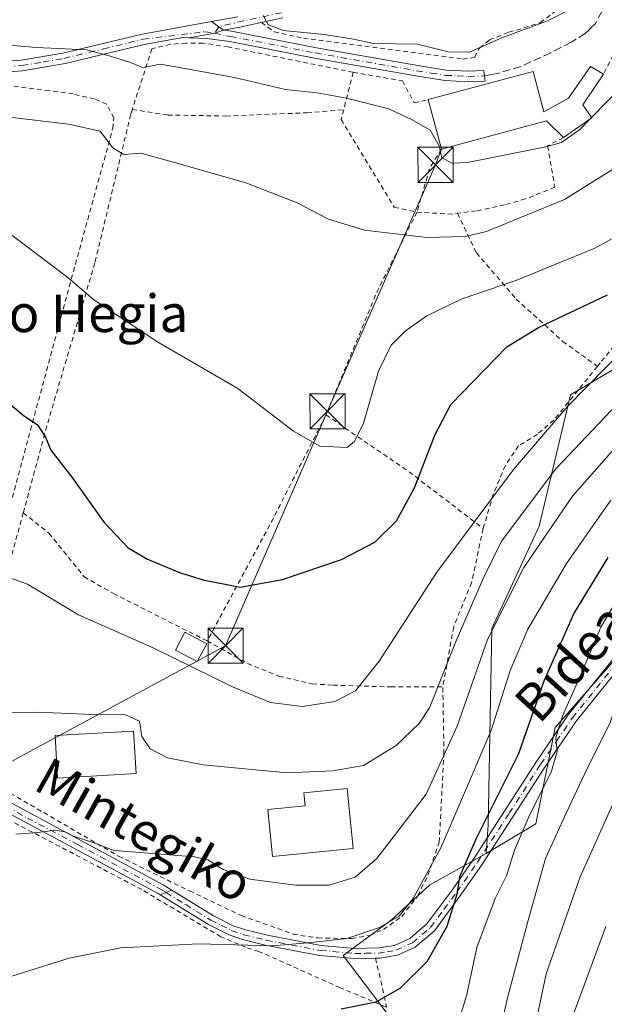
# Model space of a CAD drawing. Units: metres. Extents: x 589723 to 593144, y 4779919 to 4782278.
# Drawn here: x 590942 to 591067, y 4780674 to 4780884 of the extents above; entities that cross this region are included whole.
import ezdxf
from ezdxf.enums import TextEntityAlignment as Align

# ---------------------------------------------------------------- set-up
doc = ezdxf.new("R2010")
doc.units = ezdxf.units.M
doc.header["$MEASUREMENT"] = 0
for name, pattern in [('DGN Style 2', [1.6480167562047852, 0.988810053722871, -0.6592067024819142]), ('DGN Style 3', [2.307223458686699, 1.648016756204785, -0.6592067024819142]), ('DGN Style 4', [2.6384748266838614, 1.318413404963828, -0.6592067024819142, 0.001648016756204785, -0.6592067024819142])]:
    doc.linetypes.add(name, pattern=pattern)
for name, color, linetype, lineweight in [('Alambrada', 7, 'DGN Style 2', 0), ('Arbolado forestal CxS', 92, 'Continuous', 0), ('Camino Cxs', 7, 'Continuous', 0), ('Camino eje', 30, 'DGN Style 4', 13), ('Cima', 7, 'Continuous', 0), ('Curva de nivel maestra', 30, 'Continuous', 30), ('Curva de nivel normal', 30, 'Continuous', 0), ('Edificación Cxs', 1, 'Continuous', 13), ('Edificación ligera Cxs', 1, 'Continuous', 0), ('Pastizal CxS', 92, 'Continuous', 0), ('Pista pavimentada Cxs', 135, 'Continuous', 0), ('Pista pavimentada eje', 135, 'DGN Style 4', 0), ('Prado CxS', 92, 'Continuous', 0), ('Senda', 7, 'DGN Style 3', 0), ('Tendido', 6, 'Continuous', 0), ('Texto cartográfico', 7, 'Continuous', 0), ('Torre de tendido puntual', 7, 'Continuous', 0)]:
    doc.layers.add(name, color=color, linetype=linetype, lineweight=lineweight)
doc.styles.add('Style-Arial', font='txt')

# ---------------------------------------------------------------- blocks, each defined once
blk = doc.blocks.new('5TTEND')
at = {"layer": 'Cima', "color": 7, "linetype": 'Continuous', "lineweight": 0}
for p, q in [((-0.375, 0.3754), (0.375, -0.3746)), ((0.3720000000000001, 0.3784000000000001), (-0.3720000000000001, -0.3776))]:
    blk.add_line(p, q, dxfattribs=at)
at = {"layer": 'Cima', "color": 7, "linetype": 'Continuous', "lineweight": 0, "flags": 128}
blk.add_lwpolyline([(-0.375, -0.3746), (0.375, -0.3746), (0.375, 0.3754), (-0.375, 0.3754), (-0.3720000000000001, -0.3776)], dxfattribs=at)

msp = doc.modelspace()

# ---------------------------------------------------------------- linework, layer by layer
at = {"layer": 'Alambrada', "color": 7, "linetype": 'DGN Style 2', "lineweight": 0, "extrusion": (-0.07554147708365937, -0.2977004022581785, 0.951665884507445), "elevation": -1467563.69942843, "flags": 128}
msp.add_lwpolyline([(-603022.3103702527, 4548479.519287218), (-603022.3103702527, 4548470.846559983)], dxfattribs=at)
at = {"layer": 'Alambrada', "color": 7, "linetype": 'DGN Style 2', "lineweight": 0, "extrusion": (-0.909205033201105, 0.1824240344095106, 0.3742561679806162), "elevation": 334911.7597895302, "flags": 128}
msp.add_lwpolyline([(-4803705.033638178, -134768.9582405819), (-4803700.663151057, -134773.3737350596), (-4803690.784259676, -134775.6264503344)], dxfattribs=at)
at = {"layer": 'Alambrada', "color": 7, "linetype": 'DGN Style 2', "lineweight": 0, "extrusion": (-0.8580011294075474, 0.3392172264241733, 0.3857016142466408), "elevation": 1114782.45974082, "flags": 128}
msp.add_lwpolyline([(-4663283.600559975, -465641.1014014452), (-4663264.775763395, -465645.4471607561), (-4663236.250836905, -465646.6246723948)], dxfattribs=at)
at = {"layer": 'Alambrada', "color": 7, "linetype": 'DGN Style 2', "lineweight": 0, "extrusion": (-0.0530677115044669, 0.2798982051806295, 0.9585618460654173), "elevation": 1307131.969478229, "flags": 128}
msp.add_lwpolyline([(-1471247.804572714, -4396886.559716963), (-1471255.120302356, -4396884.698611951), (-1471256.289803447, -4396884.637183551)], dxfattribs=at)
at = {"layer": 'Alambrada', "color": 7, "linetype": 'DGN Style 2', "lineweight": 0, "extrusion": (0.8451919967548097, -0.4832844301479714, 0.2282249946832476), "elevation": -1810890.174603854, "flags": 128}
msp.add_lwpolyline([(4443591.995986887, 424859.9668814422), (4443566.591537465, 424854.6147296911), (4443537.549007509, 424851.4537052558)], dxfattribs=at)
at = {"layer": 'Alambrada', "color": 7, "linetype": 'DGN Style 2', "lineweight": 0, "extrusion": (0.6020277653115036, 0.715111543628889, 0.3552154979202695), "elevation": 3774734.865058979, "flags": 128}
msp.add_lwpolyline([(2626849.729282682, -1434007.05751739), (2626828.040124469, -1434013.123728759), (2626808.475181409, -1434015.62751455)], dxfattribs=at)
at = {"layer": 'Alambrada', "color": 7, "linetype": 'DGN Style 2', "lineweight": 0, "extrusion": (-0.01604504175657371, 0.07234100722872754, 0.9972508888480187), "elevation": 336684.9340163455, "flags": 128}
msp.add_lwpolyline([(-1612181.989202867, -4526782.032247214), (-1612181.989202867, -4526771.28851531)], dxfattribs=at)
at = {"layer": 'Alambrada', "color": 7, "linetype": 'DGN Style 2', "lineweight": 0}
for points in [[(590993.5000999998, 4780883.8201, 377.0999000000011), (590996.2600999996, 4780881.8301, 372.3086999999941), (591002.4801000003, 4780880.470100001, 370.5638999999938), (591036.3701, 4780876.020099999, 370.4839999999967), (591038.9801000003, 4780876.360099999, 371.3555999999954), (591040.0100999996, 4780878.340100001, 373.1404999999941), (591042.1300999997, 4780880.090100001, 375.4030000000057), (591046.3000999996, 4780881.7301, 375.9241999999941), (591052.9801000003, 4780883.7501, 376.4054999999935), (591058.2801000001, 4780887.850099999, 373.6172999999981)], [(591065.1601, 4780810.4301, 350.5243999999948), (591066.0301000001, 4780811.5101, 349.0056999999942), (591075.3201000001, 4780822.860099999, 358.327099999995), (591083.4600999998, 4780831.2301, 350.5008999999991), (591084.9101, 4780832.7301, 349.5518000000012), (591101.3901000004, 4780850.5801, 352.0234999999957), (591106.0301000001, 4780856.960100001, 353.4048999999941), (591108.3201000001, 4780861.0801, 361.0773000000045), (591111.2801000001, 4780868.100099999, 367.7994999999937), (591112.4200999998, 4780871.800100001, 367.5901000000013), (591112.8701, 4780877.5701, 369.8632999999973), (591102.2901, 4780879.9101, 359.5136999999959), (591092.1700999998, 4780883.2501, 363.5320000000065), (591082.5100999996, 4780885.850099999, 374.0645999999979), (591072.2500999998, 4780888.6501, 379.610400000005), (591070.9401000004, 4780883.590100001, 376.0154999999941), (591069.2801000001, 4780878.340100001, 374.4149999999936), (591066.4401000004, 4780872.770099999, 371.1481000000058)], [(591013.0800999999, 4780873.190099999, 367.9584000000032), (590986.4401000004, 4780878.590100001, 371.6153000000049), (590981.0701000001, 4780879.4101, 374.4327999999951), (590977.4600999998, 4780879.4301, 373.3144999999931), (590974.1101000002, 4780879.1601, 371.8821000000025), (590970.1401000004, 4780878.220100001, 368.7266999999993), (590965.9801000003, 4780865.270099999, 362.6766999999964)], [(591013.0800999999, 4780873.190099999, 367.9584000000032), (591023.5900999998, 4780871.350099999, 367.8159000000014), (591026.1001000004, 4780866.6601, 367.0008999999991), (591029.0900999998, 4780867.360099999, 368.6062999999995)], [(590932.2801000001, 4780752.210100001, 347.7265999999945), (590950.7801000001, 4780821.0801, 354.4642000000022), (590961.8201000001, 4780861.200099999, 362.1909000000014), (590962.0500999996, 4780863.420100001, 362.3812999999937), (590960.4600999998, 4780866.390100001, 364.0918999999994), (590957.8601000002, 4780867.5101, 366.7302999999956), (590953.3501000004, 4780868.5601, 367.9076000000059), (590948.2301000003, 4780869.290100001, 366.2716999999975), (590936.5100999996, 4780870.700099999, 364.0469000000012)], [(590965.9801000003, 4780865.270099999, 362.6766999999964), (590965.6401000004, 4780864.170100001, 362.4241000000038), (590957.9801000003, 4780832.5001, 357.5100999999996), (590947.7301000003, 4780797.670100001, 351.460500000001), (590942.7301000003, 4780779.190099999, 348.5611999999965)], [(590965.9801000003, 4780865.270099999, 362.6766999999964), (590973.5701000001, 4780864.0601, 362.3858999999939), (590985.9401000004, 4780863.860099999, 362.9903000000049), (591003.2600999996, 4780864.550100001, 364.5209000000032), (591011.0500999996, 4780865.190099999, 365.2946999999986)], [(591011.0500999996, 4780865.190099999, 365.2946999999986), (591010.5301000001, 4780863.110099999, 364.4934000000067), (591021.8501000004, 4780844.4101, 361.4581999999937), (591026.6700999998, 4780843.3201, 361.9357000000018)], [(591057.9001000002, 4780859.2601, 366.5869999999995), (591054.5301000001, 4780857.4901, 366.200800000006), (591056.1001000004, 4780848.6601, 362.0924999999988), (591049.7801000001, 4780846.1501, 362.331600000005), (591045.3501000004, 4780844.870100001, 362.3849000000046), (591039.2901, 4780843.600099999, 362.4303000000073), (591035.3501000004, 4780843.090100001, 362.4833999999973)], [(591035.3501000004, 4780843.090100001, 362.4833999999973), (591039.3901000004, 4780834.6501, 359.1882000000041), (591047.8300999999, 4780824.800100001, 353.9241000000038), (591057.7801000001, 4780815.770099999, 349.0700999999972), (591065.1601, 4780810.4301, 350.5243999999948)], [(591065.1601, 4780810.4301, 350.5243999999948), (591055.8501000004, 4780798.940099999, 364.2911000000022), (591052.3501000004, 4780795.9301, 357.7140999999974), (591048.3000999996, 4780793.460100001, 353.256899999993), (591045.5301000001, 4780789.300100001, 355.6873000000051), (591042.9401000004, 4780783.130100001, 354.4281999999948), (591040.8000999996, 4780775.8301, 348.8286999999983)], [(590942.7301000003, 4780779.190099999, 348.5611999999965), (590939.9801000003, 4780769.100099999, 347.3571999999986), (590931.8400999998, 4780737.090100001, 341.2350000000006), (590930.8201000001, 4780731.790100001, 339.7832000000053), (590931.2100999998, 4780728.4101, 339.4784000000073), (590931.8901000004, 4780726.4101, 339.2739000000001), (590932.7701000003, 4780724.590100001, 338.8239999999932), (590934.2600999996, 4780722.6501, 338.4655000000057), (590963.0500999996, 4780705.920100001, 335.5326999999961), (590978.1700999998, 4780698.4901, 335.5627999999998), (590989.2301000003, 4780693.2501, 338.4156999999978), (591000.3000999996, 4780689.270099999, 331.9388999999938), (591005.5301000001, 4780688.450099999, 331.2991999999941), (591012.7200999996, 4780688.3101, 330.8646000000008), (591016.6601, 4780689.0001, 330.5592000000034), (591019.5500999996, 4780690.270099999, 330.5525000000052), (591023.4801000003, 4780693.050100001, 330.8429000000033), (591026.8701, 4780697.4801, 332.9216000000015), (591029.0301000001, 4780701.880100001, 331.9493999999977), (591031.4200999998, 4780708.920100001, 341.5736999999936), (591032.4301000005, 4780727.7601, 347.4159999999974), (591032.2001, 4780742.020099999, 346.5440999999992)], [(590942.7301000003, 4780779.190099999, 348.5611999999965), (590948.1901000004, 4780774.8101, 347.8644000000059), (590955.7100999998, 4780765.530099999, 347.664499999999), (590961.9301000005, 4780761.9801, 347.9291999999987), (590981.9401000004, 4780751.840100001, 348.5513000000064)], [(591040.8000999996, 4780775.8301, 348.8286999999983), (591038.3201000001, 4780764.2601, 347.7688000000053), (591034.5100999996, 4780754.860099999, 345.8849000000046), (591032.2001, 4780742.020099999, 346.5440999999992)], [(590981.9401000004, 4780751.840100001, 348.5513000000064), (590990.5401, 4780747.0601, 347.3678000000073), (590997.2301000003, 4780744.3201, 347.1073000000033), (591004.3701, 4780742.6801, 346.6493000000046), (591008.8201000001, 4780742.4001, 346.2385000000068), (591021.1201, 4780742.020099999, 343.7312999999995), (591032.2001, 4780742.020099999, 346.5440999999992)], [(591020.1901000004, 4780673.6801, 330.0356999999931), (591010.3000999996, 4780677.850099999, 330.2790999999997), (590992.9901000002, 4780685.5801, 335.2554999999993), (590990.1700999998, 4780686.4801, 339.5504999999976), (590984.8201000001, 4780688.7301, 342.609500000006), (590968.0100999996, 4780698.770099999, 334.1785999999993), (590938.1700999998, 4780714.440099999, 336.4970999999932), (590932.5500999996, 4780706.360099999, 335.1526000000013)]]:
    msp.add_polyline3d(points, dxfattribs=at)
at = {"layer": 'Arbolado forestal CxS', "color": 92, "linetype": 'Continuous', "lineweight": 0}
for points in [[(591088.1709000003, 4780889.3925, 359.9674999999988), (591108.5538999997, 4780876.241699999, 354.4340999999986), (591109.2125000004, 4780861.775900001, 351.5972000000039), (591109.2125000004, 4780845.994899999, 344.2636999999959), (591103.9518999998, 4780835.474099999, 341.1506999999983), (591093.4313000003, 4780828.898499999, 344.068299999999), (591082.2533, 4780821.008099999, 344.9309999999969), (591071.4190999996, 4780811.483100001, 345.3516999999993), (591059.4407000003, 4780804.387900001, 346.7356), (591052.7357000001, 4780776.336100001, 338.3423999999941), (591042.6719000004, 4780754.518100001, 336.9324000000051), (591041.8339000001, 4780712.558900001, 325.9612000000052), (591041.4633, 4780706.4945, 325.0298999999941)], [(591218.7622999996, 4780813.798900001, 290.9940000000061), (591199.4698999999, 4780818.3851, 299.3384999999981), (591186.0059000002, 4780805.7075, 299.0648999999976), (591170.6727, 4780801.2435, 303.8484999999928), (591158.3309000004, 4780795.758099999, 306.5724000000046), (591146.6750999996, 4780796.443700001, 310.9315000000061), (591134.0800999999, 4780791.441299999, 312.007700000002), (591128.2100999998, 4780791.4409, 313.1043000000063), (591115.8208999997, 4780780.6731, 310.7007000000012), (591092.5087000001, 4780765.588500001, 312.7330999999977), (591070.5676999995, 4780749.818299999, 317.4124000000011), (591056.1690999996, 4780733.362299999, 322.6282999999967), (591052.0553000001, 4780712.792500001, 320.7324999999983), (591041.4633, 4780706.4945, 325.0298999999941)], [(591070.5676999995, 4780749.818299999, 317.4124000000011), (591056.1690999996, 4780733.362299999, 322.6282999999967), (591052.0553000001, 4780712.792500001, 320.7324999999983), (591041.4633, 4780706.4945, 325.0298999999941), (591041.8339000001, 4780712.558900001, 325.9612000000052), (591042.6719000004, 4780754.518100001, 336.9324000000051), (591052.7357000001, 4780776.336100001, 338.3423999999941), (591059.4407000003, 4780804.387900001, 346.7356), (591071.4190999996, 4780811.483100001, 345.3516999999993)]]:
    msp.add_polyline3d(points, dxfattribs=at)
at = {"layer": 'Camino Cxs', "color": 7, "linetype": 'Continuous', "lineweight": 0, "extrusion": (0.6754522848509377, -0.4779399993142195, 0.5615492569180123), "elevation": -1885579.380512377, "flags": 128}
msp.add_lwpolyline([(4244053.151865585, 1280117.903394163), (4244053.151865585, 1280123.540396651)], dxfattribs=at)
at = {"layer": 'Camino Cxs', "color": 7, "linetype": 'Continuous', "lineweight": 0, "extrusion": (0.09445639113210066, 0.03919148094303063, 0.994757265867303), "elevation": 243518.1864388345, "flags": 128}
msp.add_lwpolyline([(4189208.606081269, -2365493.777792931), (4189208.606081269, -2365491.104327548)], dxfattribs=at)
at = {"layer": 'Camino Cxs', "color": 7, "linetype": 'Continuous', "lineweight": 0}
for points in [[(590998.0500999996, 4780884.8101, 374.7290000000066), (590988.9001000002, 4780882.840100001, 376.9955000000046), (590985.4382999997, 4780882.206300001, 379.2958000000072), (590982.8542999999, 4780884.034700001, 383.9600999999966), (590988.4501, 4780885.050100001, 380.2801000000036)], [(590982.8542999999, 4780884.034700001, 383.9600999999966), (590988.4501, 4780885.050100001, 380.2801000000036)], [(590998.0500999996, 4780884.8101, 374.7290000000066), (590988.9001000002, 4780882.840100001, 376.9955000000046), (590985.4382999997, 4780882.206300001, 379.2958000000072)], [(591079.2500999998, 4780757.840100001, 337.4881000000024), (591060.6901000004, 4780734.7601, 332.2265000000043), (591053.9501, 4780724.9001, 341.7173000000039), (591040.5100999996, 4780704.050100001, 328.8672999999981), (591036.0601000004, 4780697.630100001, 326.8006000000024), (591030.3901000004, 4780689.9801, 327.756899999993), (591026.3201000001, 4780686.520099999, 328.1857000000018), (591022.5201000003, 4780684.780099999, 328.7660999999935), (591018.7701000003, 4780684.1801, 329.144100000005), (591017.8701, 4780684.1501, 329.2415000000037), (591013.4200999998, 4780684.050100001, 329.6769000000059), (591005.8901000004, 4780684.7301, 330.7219000000041), (590994.3201000001, 4780686.9101, 335.0323999999964), (590989.4600999998, 4780688.110099999, 341.1548999999941), (590986.6601, 4780689.090100001, 343.0785000000033), (590982.2200999996, 4780691.3101, 339.4265000000014), (590971.9373000005, 4780697.6555, 336.2517999999982), (590974.3936999999, 4780698.674699999, 335.9784000000073), (590983.2701000003, 4780693.190099999, 338.4032000000007), (590987.5000999998, 4780691.0801, 342.2075000000041), (590990.0800999999, 4780690.1801, 339.1943000000028), (590994.7701000003, 4780689.020099999, 334.5607000000018), (591006.1901000004, 4780686.870100001, 330.9569000000047), (591013.4901000002, 4780686.210100001, 330.198000000004), (591018.5800999999, 4780686.3301, 329.5268999999971), (591021.8901000004, 4780686.870100001, 329.0577000000048), (591025.1501000002, 4780688.360099999, 328.8203000000067), (591028.8000999996, 4780691.470100001, 328.6551000000036), (591034.3101000004, 4780698.880100001, 328.2005000000063), (591038.7200999996, 4780705.2401, 333.2550000000047), (591052.1501000002, 4780726.090100001, 345.2198999999964), (591058.9600999998, 4780736.040100001, 338.9998000000051), (591077.6201, 4780759.2601, 340.6515999999974)], [(591079.2500999998, 4780757.840100001, 337.4881000000024), (591060.6901000004, 4780734.7601, 332.2265000000043), (591053.9501, 4780724.9001, 341.7173000000039), (591040.5100999996, 4780704.050100001, 328.8672999999981), (591036.0601000004, 4780697.630100001, 326.8006000000024), (591030.3901000004, 4780689.9801, 327.756899999993), (591026.3201000001, 4780686.520099999, 328.1857000000018), (591022.5201000003, 4780684.780099999, 328.7660999999935), (591018.7701000003, 4780684.1801, 329.144100000005), (591017.8701, 4780684.1501, 329.2415000000037), (591013.4200999998, 4780684.050100001, 329.6769000000059), (591005.8901000004, 4780684.7301, 330.7219000000041), (590994.3201000001, 4780686.9101, 335.0323999999964), (590989.4600999998, 4780688.110099999, 341.1548999999941), (590986.6601, 4780689.090100001, 343.0785000000033), (590982.2200999996, 4780691.3101, 339.4265000000014), (590971.9373000005, 4780697.6555, 336.2517999999982)], [(590974.3936999999, 4780698.674699999, 335.9784000000073), (590983.2701000003, 4780693.190099999, 338.4032000000007), (590987.5000999998, 4780691.0801, 342.2075000000041), (590990.0800999999, 4780690.1801, 339.1943000000028), (590994.7701000003, 4780689.020099999, 334.5607000000018), (591006.1901000004, 4780686.870100001, 330.9569000000047), (591013.4901000002, 4780686.210100001, 330.198000000004), (591018.5800999999, 4780686.3301, 329.5268999999971), (591021.8901000004, 4780686.870100001, 329.0577000000048), (591025.1501000002, 4780688.360099999, 328.8203000000067), (591028.8000999996, 4780691.470100001, 328.6551000000036), (591034.3101000004, 4780698.880100001, 328.2005000000063), (591038.7200999996, 4780705.2401, 333.2550000000047), (591052.1501000002, 4780726.090100001, 345.2198999999964), (591058.9600999998, 4780736.040100001, 338.9998000000051), (591077.6201, 4780759.2601, 340.6515999999974)]]:
    msp.add_polyline3d(points, dxfattribs=at)
at = {"layer": 'Camino eje', "color": 30, "linetype": 'DGN Style 4', "lineweight": 13}
for points in [[(590997.7701000003, 4780885.905099999, 375.9541999999929), (590989.6765999999, 4780884.160900001, 378.9808000000049), (590984.4506999999, 4780882.905999999, 381.4619999999995), (590983.5695000002, 4780881.5416, 379.8708999999944)], [(590973.1709000003, 4780698.167500001, 336.2934999999998), (590977.3651000002, 4780695.5701, 336.4164000000019), (590982.7451, 4780692.2501, 339.0192999999999), (590984.8601000002, 4780691.1951, 340.8729000000022), (590987.0800999999, 4780690.085100001, 342.6261999999988), (590989.7701000003, 4780689.145099999, 340.1631999999955), (590994.5450999998, 4780687.965100001, 334.9823000000033), (591006.0401, 4780685.800100001, 330.8353000000061), (591013.4550999999, 4780685.130100001, 329.9379999999946), (591015.6801000005, 4780685.1801, 329.6912000000011), (591018.4501, 4780685.247500001, 329.3628000000026), (591020.3300999999, 4780685.5251, 329.1437000000006), (591022.2050999999, 4780685.825099999, 328.9061999999976), (591025.7351000002, 4780687.440099999, 328.4379999999946), (591027.7701000003, 4780689.170100001, 328.4878999999929), (591029.5950999996, 4780690.725099999, 328.1875), (591032.4301000005, 4780694.550100001, 327.8220000000001), (591035.1851000004, 4780698.255100001, 327.4866000000038), (591039.6151000002, 4780704.645099999, 330.9406000000017), (591046.3350999998, 4780715.0701, 343.6490999999951), (591053.0500999996, 4780725.495100001, 343.8761999999988), (591056.4200999998, 4780730.425100001, 339.9489999999932), (591059.8251, 4780735.4001, 335.6941999999981), (591069.1551000001, 4780747.0101, 334.2592000000004)]]:
    msp.add_polyline3d(points, dxfattribs=at)
at = {"layer": 'Curva de nivel maestra', "color": 30, "linetype": 'Continuous', "lineweight": 30, "flags": 128}
for points, elevation in [([(590934.7999999998, 4780806.620100001), (590942.7100000001, 4780799.9901), (590945.79, 4780797.9801), (590947.4699999997, 4780795.360099999), (590948.6100000005, 4780792.5701), (590953.1100000005, 4780786.800100001), (590960, 4780777.120100001), (590965.0599999996, 4780771.720100001), (590969.2000000002, 4780769.3201), (590976.0499999998, 4780766.4301), (590981.2800000003, 4780764.8201), (590985.4000000004, 4780764.030099999), (590989.0099999999, 4780763.340100001), (590997.9699999997, 4780764.960100001), (591010.5800000001, 4780769.210100001), (591017.6699999999, 4780772.9101), (591022.3099999996, 4780777.440099999), (591026.1200000001, 4780784.530099999), (591030.5099999999, 4780795.7501), (591033.8899999997, 4780802.300100001), (591045.8200000003, 4780814.5801), (591052.6200000001, 4780818.7301), (591067.3200000003, 4780825.710100001)], 350), ([(591010.4900000002, 4780673.340100001), (591018, 4780674.8101), (591023.1200000001, 4780677.7601), (591028.8799999999, 4780683.470100001), (591033.1399999997, 4780690.950099999), (591035.3499999996, 4780698.0601), (591035.8399999999, 4780701.5601), (591039.3600000005, 4780709.780099999), (591048.3700000001, 4780727.850099999), (591053.8099999996, 4780743.3101), (591060.1299999999, 4780757.6601), (591067.4400000004, 4780769.6501)], 325)]:
    msp.add_lwpolyline(points, dxfattribs=dict(at, elevation=elevation))
at = {"layer": 'Curva de nivel normal', "color": 30, "linetype": 'Continuous', "lineweight": 0, "flags": 128}
for points, elevation in [([(591041.9900000002, 4780657.960000001), (591045.9600000001, 4780675.66), (591050.2199999997, 4780691.720000001), (591054.0800000001, 4780705.449999999), (591058.5099999999, 4780715.07), (591062.5099999999, 4780723.529999999), (591067.9000000004, 4780734.439999999), (591072.5, 4780748.49), (591074.7800000003, 4780755.77), (591079.3399999999, 4780762.529999999), (591085.9199999999, 4780769.449999999), (591098.8499999996, 4780783.199999999), (591107.2100000001, 4780790.390000001), (591112.4500000002, 4780793.460000001), (591132.9800000004, 4780802.52), (591142.6699999999, 4780808.24), (591148.0599999996, 4780813.199999999), (591168.1399999997, 4780833.730000001), (591184.6399999997, 4780851.029999999), (591187.2300000004, 4780854.91), (591188.5700000003, 4780859.59), (591187.5199999996, 4780865.83), (591184, 4780873.529999999), (591173.6399999997, 4780888.789999999)], 315), ([(590935.8700000001, 4780841.699999999), (590952.2300000004, 4780829.41), (590957.79, 4780824.619999999), (590971.5300000003, 4780815.5), (590988.4500000002, 4780805.720000001), (591000.3399999999, 4780796.630000001), (591005.9900000002, 4780793.41), (591011.7599999999, 4780793.140000001), (591013.3899999997, 4780794.41), (591015.2800000003, 4780798.33), (591018.4500000002, 4780809.390000001), (591021.1900000004, 4780814.980000001), (591024.1399999997, 4780817.970000001), (591028.8200000003, 4780821.24), (591036.1399999997, 4780824.75), (591048.0099999999, 4780828.84), (591064.6399999997, 4780835.640000001), (591077.0999999996, 4780842.4), (591086.6299999999, 4780850.66), (591098.2699999996, 4780863.430000001), (591104.1900000004, 4780871.779999999), (591105.7599999999, 4780876.9), (591104.8600000005, 4780880.51), (591101.5499999998, 4780885.59)], 354.9999999999999), ([(590939.8499999996, 4780765.33), (590943.6100000005, 4780763.939999999), (590954.5099999999, 4780757.4), (590970.4500000002, 4780750.359999999), (590987.3600000005, 4780742.039999999), (590995.4100000003, 4780738.699999999), (591002.2400000002, 4780737.859999999), (591009.2000000002, 4780738.890000001), (591013.5999999996, 4780741.220000001), (591018.5899999999, 4780747.539999999), (591030.9299999997, 4780766.49), (591047.29, 4780788.439999999), (591058.8099999996, 4780801.869999999), (591075.2300000004, 4780818.560000001), (591091.0899999999, 4780833.33), (591104.1500000004, 4780846.810000001), (591116.4900000002, 4780857.680000001), (591123.3600000005, 4780864.140000001), (591126.1500000004, 4780868.59), (591127.6600000003, 4780873.039999999), (591119.4600000001, 4780886.289999999)], 345), ([(590993.9199999999, 4780885.33), (590994.8899999997, 4780883.4), (590998.1699999999, 4780882.100000001), (591006.9600000001, 4780881.26), (591013.1500000004, 4780880.24), (591017.4900000002, 4780879.359999999), (591026.79, 4780879.180000001), (591033.2999999998, 4780877.550000001), (591037.8600000005, 4780877.480000001), (591044.7599999999, 4780880.51), (591054.4900000002, 4780884.140000001), (591059.5899999999, 4780886.74)], 370), ([(590939.25, 4780863.689999999), (590952.4000000004, 4780862.15), (590959.1500000004, 4780860.609999999), (590961.8200000003, 4780857.050000001), (590964.1500000004, 4780855.619999999), (590967.8200000003, 4780855.939999999), (590974.4900000002, 4780854.060000001), (590990.1500000004, 4780849.619999999), (591001.1500000004, 4780845.310000001), (591007.8200000003, 4780841.84), (591015.4900000002, 4780839.480000001), (591028.8200000003, 4780837.91), (591036.9400000004, 4780838.180000001), (591041.4900000002, 4780839.210000001), (591058.1500000004, 4780846.060000001), (591069.4900000002, 4780853.140000001), (591077.7199999997, 4780857.970000001), (591084.5999999996, 4780862.949999999), (591088.7800000003, 4780867.279999999), (591091.6699999999, 4780871.699999999), (591093.5599999996, 4780876.130000001), (591093.8700000001, 4780880.27), (591091.5999999996, 4780885.109999999)], 360), ([(591063.9210000001, 4780863.554199999), (591070.3700000001, 4780870.140000001), (591077.04, 4780876.539999999), (591079.5300000003, 4780880.390000001), (591079.3600000005, 4780884.779999999)], 365), ([(590937.1500000004, 4780879.189999999), (590945.5599999996, 4780878.449999999), (590956.2100000001, 4780877.960000001), (590961.3499999996, 4780876.619999999), (590965.3700000001, 4780875.350000001), (590968.2000000002, 4780874.199999999), (590972.0199999996, 4780874.92), (590977.2000000002, 4780873.980000001), (590987.7800000003, 4780872.08), (590998.6100000005, 4780869.52), (591005.4100000003, 4780868.789999999), (591011.6500000004, 4780867.699999999), (591020.6699999999, 4780865.380000001), (591025.6399999997, 4780863.02), (591029.4600000001, 4780860.850000001), (591031.4199999999, 4780857.5), (591031.9900000002, 4780854.960000001), (591034.1699999999, 4780853.83), (591037.4500000002, 4780853.949999999), (591054.1600000003, 4780857.279999999), (591057.4800000004, 4780858.24), (591061.4100000003, 4780860.99), (591063.4198000003, 4780863.042400001)], 365.0000000000001), ([(591063.4198000003, 4780863.042400001), (591063.9210000001, 4780863.554199999)], 365), ([(590937.8700000001, 4780736.58), (590945.7699999996, 4780736.630000001), (590955.7599999999, 4780736.230000001), (590964.5, 4780736.060000001), (590967.5300000003, 4780734.75), (590968.04, 4780731.42), (590969.7999999998, 4780728.850000001), (590973.4500000002, 4780726.9), (590981.0599999996, 4780725.380000001), (590998.9100000003, 4780723.689999999), (591008.7300000004, 4780724.109999999), (591015.29, 4780725.279999999), (591022.2699999996, 4780729.560000001), (591027.1299999999, 4780734.220000001), (591029.3499999996, 4780737.560000001), (591035.0499999998, 4780751.890000001), (591040.9000000004, 4780765.34), (591044.7100000001, 4780773.119999999), (591056.2599999999, 4780788.550000001), (591077.3300000001, 4780810.789999999)], 340), ([(590941.1500000004, 4780710.619999999), (590945.8200000003, 4780710.960000001), (590949.4900000002, 4780711.430000001), (590951.6600000003, 4780711.100000001), (590953.4199999999, 4780710.15), (590957.7699999996, 4780708.730000001), (590962.1200000001, 4780707.100000001), (590965.8200000003, 4780706.850000001), (590979.2599999999, 4780705.800000001), (590982.0899999999, 4780705.16), (590985.3600000005, 4780703.039999999), (590991.0499999998, 4780701), (591000.8600000005, 4780699.74), (591007.9900000002, 4780699.74), (591013.5300000003, 4780701.4), (591018.1500000004, 4780705.42), (591023.5099999999, 4780712.430000001), (591028.6399999997, 4780719.15), (591035.2800000003, 4780733.67), (591041.7400000002, 4780752.15), (591049.5, 4780767.529999999), (591059.8700000001, 4780782.76), (591071.7800000003, 4780796.310000001)], 335), ([(590940.2800000003, 4780680.310000001), (590952.5199999996, 4780684.140000001), (590963.5599999996, 4780686.34), (590980.1100000005, 4780687.210000001), (590995.8899999997, 4780686.76), (591004.1500000004, 4780687.460000001), (591011.7400000002, 4780688.369999999), (591018.7199999997, 4780690.66), (591022.9100000003, 4780693.119999999), (591025.8799999999, 4780696.869999999), (591031.7800000003, 4780707.720000001), (591037.6399999997, 4780721.42), (591042.54, 4780732.930000001), (591046.5599999996, 4780745.539999999), (591050.2999999998, 4780754.33), (591058.54, 4780768.4), (591068.0199999996, 4780781.869999999)], 330), ([(591035.75, 4780671.199999999), (591037.2800000003, 4780676.369999999), (591039.4299999997, 4780686.439999999), (591043.3300000001, 4780696.91), (591045.7400000002, 4780701.75), (591047.5, 4780707.199999999), (591050.5599999996, 4780714.289999999), (591055.3600000005, 4780724.060000001), (591056.5599999996, 4780728.26), (591056.2699999996, 4780731.24), (591057.7400000002, 4780735.77), (591061.9400000004, 4780745.32), (591065.8600000005, 4780754.779999999), (591070.4800000004, 4780762.630000001)], 320), ([(591051.3200000003, 4780666.99), (591054.25, 4780680.789999999), (591058.5800000001, 4780693.210000001), (591061.4600000001, 4780701.5), (591069.6900000004, 4780719.74)], 310), ([(591059.4100000003, 4780670.460000001), (591066.9699999997, 4780690.869999999)], 305)]:
    msp.add_lwpolyline(points, dxfattribs=dict(at, elevation=elevation))
at = {"layer": 'Edificación Cxs', "color": 1, "linetype": 'Continuous', "lineweight": 13, "flags": 128}
for points, elevation in [([(591062.0500999996, 4780866.2601), (591064.0000999998, 4780863.440099999), (591057.9001000002, 4780859.2601), (591054.3000999996, 4780862.8201), (591034.2801000001, 4780857.4301), (591031.9200999998, 4780856.800100001), (591029.0900999998, 4780867.360099999), (591051.4401000004, 4780873.390100001), (591053.7600999996, 4780864.7601), (591059.0100999996, 4780867.700099999), (591063.6801000005, 4780874.440099999), (591066.4401000004, 4780872.770099999)], 371.1481000000059), ([(591013.0900999998, 4780707.540100001), (590995.8501000004, 4780705.8201), (590994.8701, 4780715.840100001), (591002.8201000001, 4780716.630100001), (591002.5401, 4780719.4101), (591011.8101000004, 4780720.340100001)], 339.6975999999996)]:
    msp.add_lwpolyline(points, close=True, dxfattribs=dict(at, elevation=elevation))
at = {"layer": 'Edificación Cxs', "color": 1, "linetype": 'Continuous', "lineweight": 13, "extrusion": (-0.1519236860413729, -0.2252900218630843, 0.9623739396245794), "elevation": -1166522.739916616, "flags": 128}
msp.add_lwpolyline([(-2182937.570625634, 4132809.259844388), (-2182937.570625634, 4132801.100966462)], dxfattribs=at)
at = {"layer": 'Edificación Cxs', "color": 1, "linetype": 'Continuous', "lineweight": 13, "extrusion": (0.01151954350047058, -0.04298458634183461, 0.999009322005837), "elevation": -198326.9793857767, "flags": 128}
msp.add_lwpolyline([(1808449.883083808, 4460502.890793057), (1808449.883083808, 4460513.834269149)], dxfattribs=at)
at = {"layer": 'Edificación Cxs', "color": 1, "linetype": 'Continuous', "lineweight": 13, "extrusion": (0.06421623992515733, -0.3509095767018625, 0.9342048723426754), "elevation": -1639351.315948852, "flags": 128}
msp.add_lwpolyline([(1442010.922940602, 4294085.285734073), (1442012.333458543, 4294081.940692365), (1442005.58066141, 4294078.714786057)], dxfattribs=at)
at = {"layer": 'Edificación Cxs', "color": 1, "linetype": 'Continuous', "lineweight": 13}
for points in [[(591029.0900999998, 4780867.360099999, 368.6062999999995), (591051.4401000004, 4780873.390100001, 370.5210999999982), (591053.7600999996, 4780864.7601, 371.0653000000021), (591059.0100999996, 4780867.700099999, 368.8809000000037), (591063.6801000005, 4780874.440099999, 369.4357000000018), (591066.4401000004, 4780872.770099999, 371.1481000000058)], [(591057.9001000002, 4780859.2601, 366.5869999999995), (591054.3000999996, 4780862.8201, 370.2075999999943), (591034.2801000001, 4780857.4301, 369.3720999999932), (591031.9200999998, 4780856.800100001, 368.1193000000058)], [(590966.7901, 4780723.540100001, 341.0752999999968), (590950.0401, 4780722.5601, 340.539300000004), (590949.5100999996, 4780731.640100001, 340.7857999999979), (590966.2500999998, 4780732.620100001, 342.1345000000001), (590966.7901, 4780723.540100001, 341.0752999999968)], [(591013.0900999998, 4780707.540100001, 338.0234999999957), (590995.8501000004, 4780705.8201, 337.6454999999987), (590994.8701, 4780715.840100001, 338.5062999999937), (591002.8201000001, 4780716.630100001, 339.5853999999963), (591002.5401, 4780719.4101, 339.6395000000048), (591011.8101000004, 4780720.340100001, 339.6975999999996), (591013.0900999998, 4780707.540100001, 338.0234999999957)]]:
    msp.add_polyline3d(points, dxfattribs=at)
msp.add_3dface([(590966.7901, 4780723.540100001, 342.1345000000001), (590950.0401, 4780722.5601, 342.1345000000001), (590949.5100999996, 4780731.640100001, 342.1345000000001), (590966.2500999998, 4780732.620100001, 342.1345000000001)], dxfattribs=at)
at = {"layer": 'Edificación ligera Cxs', "color": 1, "linetype": 'Continuous', "lineweight": 0}
msp.add_polyline3d([(590981.8400999998, 4780751.2301, 348.323000000004), (590979.8400999998, 4780747.4301, 346.6736999999994), (590975.1601, 4780749.890100001, 346.7375999999931), (590977.1601, 4780753.690099999, 348.7583000000013), (590981.8400999998, 4780751.2301, 348.323000000004)], dxfattribs=at)
msp.add_3dface([(590981.8400999998, 4780751.2301, 348.7583000000013), (590979.8400999998, 4780747.4301, 348.7583000000013), (590975.1601, 4780749.890100001, 348.7583000000013), (590977.1601, 4780753.690099999, 348.7583000000013)], dxfattribs=at)
at = {"layer": 'Pastizal CxS', "color": 92, "linetype": 'Continuous', "lineweight": 0}
for points in [[(591218.7622999996, 4780813.798900001, 290.9940000000061), (591199.4698999999, 4780818.3851, 299.3384999999981), (591186.0059000002, 4780805.7075, 299.0648999999976), (591170.6727, 4780801.2435, 303.8484999999928), (591158.3309000004, 4780795.758099999, 306.5724000000046), (591146.6750999996, 4780796.443700001, 310.9315000000061), (591134.0800999999, 4780791.441299999, 312.007700000002), (591128.2100999998, 4780791.4409, 313.1043000000063), (591115.8208999997, 4780780.6731, 310.7007000000012), (591092.5087000001, 4780765.588500001, 312.7330999999977), (591070.5676999995, 4780749.818299999, 317.4124000000011), (591056.1690999996, 4780733.362299999, 322.6282999999967), (591052.0553000001, 4780712.792500001, 320.7324999999983), (591041.4633, 4780706.4945, 325.0298999999941)], [(591021.8866999998, 4780670.281099999, 323.8853999999992), (591010.9161, 4780684.680299999, 330.0544999999984), (591021.2008999996, 4780692.222300001, 331.1824000000051), (591029.4287, 4780699.764699999, 330.8978999999963), (591041.4633, 4780706.4945, 325.0298999999941), (591052.0553000001, 4780712.792500001, 320.7324999999983), (591056.1690999996, 4780733.362299999, 322.6282999999967), (591070.5676999995, 4780749.818299999, 317.4124000000011)], [(591041.4633, 4780706.4945, 325.0298999999941), (591029.4287, 4780699.764699999, 330.8978999999963), (591021.2008999996, 4780692.222300001, 331.1824000000051), (591010.9161, 4780684.680299999, 330.0544999999984), (591021.8866999998, 4780670.281099999, 323.8853999999992)]]:
    msp.add_polyline3d(points, dxfattribs=at)
at = {"layer": 'Pista pavimentada Cxs', "color": 135, "linetype": 'Continuous', "lineweight": 0, "extrusion": (0.6754522848509377, -0.4779399993142195, 0.5615492569180123), "elevation": -1885579.380512377, "flags": 128}
msp.add_lwpolyline([(4244053.151865585, 1280117.903394163), (4244053.151865585, 1280123.540396651)], dxfattribs=at)
at = {"layer": 'Pista pavimentada Cxs', "color": 135, "linetype": 'Continuous', "lineweight": 0, "extrusion": (-0.2880363323026923, 0.9383517738032173, 0.1911308972248306), "elevation": 4315996.54000826, "flags": 128}
msp.add_lwpolyline([(-1967899.012267325, -840027.1946333541), (-1967897.119727991, -840026.6843256047), (-1967891.577304696, -840030.2997780715)], dxfattribs=at)
msp.add_lwpolyline([(-1967899.012267325, -840027.1946333541), (-1967897.119727991, -840026.6843256047), (-1967891.577304696, -840030.2997780715)], dxfattribs=at)
at = {"layer": 'Pista pavimentada Cxs', "color": 135, "linetype": 'Continuous', "lineweight": 0, "extrusion": (0.6254984904316958, 0.1148874842388111, 0.77172048335712), "elevation": 919216.7389857792, "flags": 128}
msp.add_lwpolyline([(4595460.713862978, -1114845.288268389), (4595460.713862978, -1114845.172066454)], dxfattribs=at)
at = {"layer": 'Pista pavimentada Cxs', "color": 135, "linetype": 'Continuous', "lineweight": 0, "extrusion": (0.09445639113210066, 0.03919148094303063, 0.994757265867303), "elevation": 243518.1864388345, "flags": 128}
msp.add_lwpolyline([(4189208.606081269, -2365493.777792931), (4189208.606081269, -2365491.104327548)], dxfattribs=at)
at = {"layer": 'Pista pavimentada Cxs', "color": 135, "linetype": 'Continuous', "lineweight": 0}
for points in [[(590827.4951, 4780862.3101, 363.2171999999992), (590828.4956999999, 4780862.515900001, 363.0541999999987), (590834.9200999998, 4780863.6501, 361.8462), (590842.1901000004, 4780866.190099999, 362.3337999999931), (590853.4600999998, 4780871.5601, 365.9217999999965), (590860.1501000002, 4780874.090100001, 362.3834999999963), (590867.7500999998, 4780875.9901, 361.2943999999989), (590874.1601, 4780877.0001, 361.3142999999982), (590883.8800999997, 4780877.6801, 361.593399999998), (590906.5301000001, 4780877.880100001, 362.645399999994), (590916.4001000002, 4780877.1801, 363.0553999999975), (590930.6700999998, 4780875.4101, 364.2115999999951), (590935.4501, 4780875.270099999, 364.5210999999982), (590942.3000999996, 4780875.7401, 366.6399999999995), (590951.1700999998, 4780877.2501, 366.3484999999928), (590968.0500999996, 4780881.350099999, 370.1925999999949), (590969.2701000003, 4780881.5701, 371.6031999999978), (590982.8542999999, 4780884.034700001, 383.9600999999966)], [(590935.4501, 4780875.270099999, 364.5210999999982), (590942.3000999996, 4780875.7401, 366.6399999999995), (590951.1700999998, 4780877.2501, 366.3484999999928), (590968.0500999996, 4780881.350099999, 370.1925999999949), (590969.2701000003, 4780881.5701, 371.6031999999978), (590982.8542999999, 4780884.034700001, 383.9600999999966), (590985.4382999997, 4780882.206300001, 379.2958000000072), (590985.3501000004, 4780882.190099999, 379.3696999999956), (590983.5695000002, 4780881.5415, 379.8705999999947), (590978.0683000004, 4780880.5757, 376.3218000000052), (590976.7701000003, 4780880.640100001, 375.8396000000066), (590968.5201000003, 4780879.140100001, 368.5724000000046), (590951.6300999997, 4780875.030099999, 365.7260999999999), (590942.5701000001, 4780873.5001, 366.0035000000062), (590935.4901000002, 4780873.0101, 364.0810000000056)], [(590985.3501000004, 4780882.190099999, 379.3696999999956), (590987.1101000002, 4780881.960100001, 376.8608999999997), (591005.2500999998, 4780878.4101, 369.5666000000056), (591026.8400999998, 4780874.630100001, 368.5760000000009), (591032.8901000004, 4780873.6601, 368.6901999999973), (591037.6300999997, 4780873.420100001, 369.4066000000021), (591040.9200999998, 4780873.540100001, 370.1294999999955), (591041.1901000004, 4780871.300100001, 370.3617999999988), (591037.6201, 4780871.170100001, 369.8558000000049), (591032.6501000002, 4780871.4101, 368.7590000000055), (591026.4700999996, 4780872.4101, 367.8157999999967), (591004.8400999998, 4780876.200099999, 368.584600000002), (590986.7500999998, 4780879.7401, 373.4983999999968), (590981.8101000004, 4780880.390100001, 377.4095999999991), (590978.0683000004, 4780880.5757, 376.3218000000052)], [(590978.0683000004, 4780880.5757, 376.3218000000052), (590976.7701000003, 4780880.640100001, 375.8396000000066), (590968.5201000003, 4780879.140100001, 368.5724000000046), (590951.6300999997, 4780875.030099999, 365.7260999999999), (590942.5701000001, 4780873.5001, 366.0035000000062), (590935.4901000002, 4780873.0101, 364.0810000000056), (590930.5000999998, 4780873.1501, 363.9373000000051), (590916.1801000005, 4780874.920100001, 363.5069999999978), (590906.4600999998, 4780875.620100001, 362.517200000002), (590883.9700999996, 4780875.420100001, 361.2440999999963), (590874.4200999998, 4780874.7601, 361.0755999999965), (590868.2001, 4780873.770099999, 360.9152000000031), (590860.8201000001, 4780871.9301, 361.1686999999947), (590854.3501000004, 4780869.4801, 363.099000000002), (590843.0500999996, 4780864.090100001, 361.502999999997), (590835.6101000002, 4780861.4901, 360.0752999999968), (590828.6501000002, 4780859.450099999, 360.7744999999995)], [(590726.7301000003, 4780816.710100001, 350.1324000000022), (590727.4600999998, 4780815.790100001, 349.3267000000051), (590731.2901, 4780814.7401, 349.2314000000042), (590745.3701, 4780810.5101, 347.5280999999959), (590761.0800999999, 4780805.0101, 349.4076999999961), (590774.3300999999, 4780799.9101, 341.3362999999954), (590792.7100999998, 4780791.880100001, 340.9786000000022), (590816.5900999998, 4780779.4001, 339.3994999999995), (590833.3501000004, 4780771.950099999, 338.6747999999934), (590852.3101000004, 4780762.7301, 343.1880999999994), (590883.1801000005, 4780747.8301, 339.8908999999985), (590910.0800999999, 4780733.7501, 339.3286999999983), (590916.8201000001, 4780729.850099999, 340.1539000000048), (590929.0900999998, 4780723.350099999, 338.7326999999932), (590937.1700999998, 4780718.880100001, 337.4364999999962), (590972.5401, 4780699.8201, 335.6521999999969), (590974.3936999999, 4780698.674699999, 335.9784000000073)], [(590971.9373000005, 4780697.6555, 336.2517999999982), (590971.4600999998, 4780697.950099999, 335.898199999996), (590936.1001000004, 4780716.960100001, 336.8853999999992), (590928.0401, 4780721.420100001, 339.5170000000071), (590915.7600999996, 4780727.9301, 340.5010000000038), (590909.0201000003, 4780731.8301, 338.9455000000016), (590882.2001, 4780745.870100001, 340.877999999997), (590851.3501000004, 4780760.7501, 341.7612999999984), (590832.4200999998, 4780769.960100001, 338.7869999999967), (590815.6300999997, 4780777.420100001, 338.9747999999963), (590791.7600999996, 4780789.9001, 341.1907999999967), (590773.5000999998, 4780797.880100001, 340.6815999999963), (590760.3201000001, 4780802.950099999, 351.351800000004), (590744.7001, 4780808.420100001, 347.0188000000053), (590730.6601, 4780812.640100001, 348.6440000000002), (590728.7500999998, 4780813.0801, 348.4833000000072), (590724.7100999998, 4780813.770099999, 349.0234999999957), (590722.1901000004, 4780813.850099999, 349.8638999999966), (590719.0800999999, 4780813.460100001, 353.1873000000051)], [(590937.1700999998, 4780718.880100001, 337.4364999999962), (590972.5401, 4780699.8201, 335.6521999999969), (590974.3936999999, 4780698.674699999, 335.9784000000073), (590971.9373000005, 4780697.6555, 336.2517999999982), (590971.4600999998, 4780697.950099999, 335.898199999996), (590936.1001000004, 4780716.960100001, 336.8853999999992)]]:
    msp.add_polyline3d(points, dxfattribs=at)
msp.add_polyline3d([(590978.0683000004, 4780880.5757, 376.3218000000052), (590983.5695000002, 4780881.5415, 379.8705999999947), (590985.3501000004, 4780882.190099999, 379.3696999999956), (590987.1101000002, 4780881.960100001, 376.8608999999997), (591005.2500999998, 4780878.4101, 369.5666000000056), (591026.8400999998, 4780874.630100001, 368.5760000000009), (591032.8901000004, 4780873.6601, 368.6901999999973), (591037.6300999997, 4780873.420100001, 369.4066000000021), (591040.9200999998, 4780873.540100001, 370.1294999999955), (591041.1901000004, 4780871.300100001, 370.3617999999988), (591037.6201, 4780871.170100001, 369.8558000000049), (591032.6501000002, 4780871.4101, 368.7590000000055), (591026.4700999996, 4780872.4101, 367.8157999999967), (591004.8400999998, 4780876.200099999, 368.584600000002), (590986.7500999998, 4780879.7401, 373.4983999999968), (590981.8101000004, 4780880.390100001, 377.4095999999991)], close=True, dxfattribs=at)
at = {"layer": 'Pista pavimentada eje', "color": 135, "linetype": 'DGN Style 4', "lineweight": 0}
for points in [[(590938.8951000003, 4780874.3751, 365.0773000000045), (590942.4351000004, 4780874.620100001, 366.3450000000012), (590946.9650999998, 4780875.3851, 365.9260999999969), (590951.4001000002, 4780876.140100001, 366.0200999999943), (590959.8450999996, 4780878.1951, 366.5252999999939), (590968.2851, 4780880.245100001, 369.4109000000026), (590981.4403999997, 4780881.849400001, 381.2844999999944), (590983.5695000002, 4780881.5416, 379.8708999999944)], [(590983.5695000002, 4780881.5415, 379.8705999999947), (590986.0500999996, 4780880.965100001, 376.2011999999959), (590986.9301000005, 4780880.850099999, 375.2339000000065), (591005.0450999998, 4780877.3051, 369.0072999999975), (591026.6551000001, 4780873.520099999, 368.179999999993), (591029.6801000005, 4780873.0351, 368.1040999999968), (591032.7701000003, 4780872.5351, 368.1505000000034), (591035.2550999997, 4780872.415100001, 368.5967999999993), (591037.6250999998, 4780872.295100001, 369.0725999999996), (591041.0551000005, 4780872.420100001, 369.5295000000042)], [(590936.6350999996, 4780717.920100001, 337.0785999999935), (590943.6058999998, 4780714.045299999, 336.6659000000073), (590954.3151000004, 4780708.415100001, 335.5858000000007), (590972.0000999998, 4780698.8851, 335.8414000000048), (590973.1709000003, 4780698.167500001, 336.2934999999998)]]:
    msp.add_polyline3d(points, dxfattribs=at)
at = {"layer": 'Prado CxS', "color": 92, "linetype": 'Continuous', "lineweight": 0}
for points in [[(591088.1709000003, 4780889.3925, 359.9674999999988), (591108.5538999997, 4780876.241699999, 354.4340999999986), (591109.2125000004, 4780861.775900001, 351.5972000000039), (591109.2125000004, 4780845.994899999, 344.2636999999959), (591103.9518999998, 4780835.474099999, 341.1506999999983), (591093.4313000003, 4780828.898499999, 344.068299999999), (591082.2533, 4780821.008099999, 344.9309999999969), (591071.4190999996, 4780811.483100001, 345.3516999999993), (591059.4407000003, 4780804.387900001, 346.7356), (591052.7357000001, 4780776.336100001, 338.3423999999941), (591042.6719000004, 4780754.518100001, 336.9324000000051), (591041.8339000001, 4780712.558900001, 325.9612000000052), (591041.4633, 4780706.4945, 325.0298999999941), (591029.4287, 4780699.764699999, 330.8978999999963), (591021.2008999996, 4780692.222300001, 331.1824000000051), (591010.9161, 4780684.680299999, 330.0544999999984), (591021.8866999998, 4780670.281099999, 323.8853999999992)], [(591088.1709000003, 4780889.3925, 359.9674999999988), (591108.5538999997, 4780876.241699999, 354.4340999999986), (591109.2125000004, 4780861.775900001, 351.5972000000039), (591109.2125000004, 4780845.994899999, 344.2636999999959), (591103.9518999998, 4780835.474099999, 341.1506999999983), (591093.4313000003, 4780828.898499999, 344.068299999999), (591082.2533, 4780821.008099999, 344.9309999999969), (591071.4190999996, 4780811.483100001, 345.3516999999993), (591059.4407000003, 4780804.387900001, 346.7356), (591052.7357000001, 4780776.336100001, 338.3423999999941), (591042.6719000004, 4780754.518100001, 336.9324000000051), (591041.8339000001, 4780712.558900001, 325.9612000000052), (591041.4633, 4780706.4945, 325.0298999999941)], [(591041.4633, 4780706.4945, 325.0298999999941), (591029.4287, 4780699.764699999, 330.8978999999963), (591021.2008999996, 4780692.222300001, 331.1824000000051), (591010.9161, 4780684.680299999, 330.0544999999984), (591021.8866999998, 4780670.281099999, 323.8853999999992)]]:
    msp.add_polyline3d(points, dxfattribs=at)
at = {"layer": 'Senda', "color": 7, "linetype": 'DGN Style 3', "lineweight": 0}
msp.add_polyline3d([(591066.0900999998, 4780886.170100001, 370.773000000001), (591064.7351000002, 4780883.610099999, 370.0206999999937), (591063.5500999996, 4780882.425100001, 369.3438000000024), (591062.5800999999, 4780881.450099999, 368.9152000000031), (591059.5551000005, 4780879.610099999, 369.3368999999948), (591057.3450999996, 4780878.450099999, 369.2768999999971), (591055.1951000001, 4780877.325099999, 369.5751000000019), (591048.7851, 4780874.420100001, 370.6817000000011), (591044.1151000002, 4780873.0251, 370.2446000000054), (591042.6551000001, 4780872.735099999, 369.8904000000039), (591041.0551000005, 4780872.420100001, 369.5295000000042)], dxfattribs=at)
at = {"layer": 'Tendido', "color": 6, "linetype": 'Continuous', "lineweight": 0}
msp.add_polyline3d([(590928.1102999998, 4780719.103399999, 340.8160999999964), (590935.8707999997, 4780723.841499999, 339.0385999999999), (590985.8772, 4780750.829100001, 348.1079000000027), (591007.6028000005, 4780800.8498, 356.9817999999942), (591030.6447999999, 4780853.434699999, 364.8193000000028), (591031.9200999998, 4780856.800100001, 368.1193000000058)], dxfattribs=at)

# ---------------------------------------------------------------- block references
at = {"layer": 'Torre de tendido puntual', "color": 7, "linetype": 'Continuous', "lineweight": 0, "xscale": 10, "yscale": 10, "zscale": 10}
for p in [(591030.6447999999, 4780853.434699999, 364.8193000000028), (591007.6028000005, 4780800.8498, 356.9817999999942), (590985.8772, 4780750.829100001, 348.1079000000027)]:
    msp.add_blockref('5TTEND', p, dxfattribs=at)

# ---------------------------------------------------------------- texts
at = {"layer": 'Texto cartográfico', "color": 7, "linetype": 'Continuous', "lineweight": 0, "style": 'Style-Arial'}
msp.add_text('Axerrako Hegia', height=8, dxfattribs=at).set_placement((590939.360546342, 4780821.750150001), align=Align.MIDDLE_CENTER)
for s, rotation, p in [('Bidea', 47.42760504851926, (591059.639873789, 4780747.293240501)), ('Mintegiko', 330.7767697486157, (590968.5209926228, 4780711.501038159))]:
    msp.add_text(s, height=8, rotation=rotation, dxfattribs=at).set_placement(p, align=Align.MIDDLE_CENTER)

doc.saveas('drawing.dxf')
